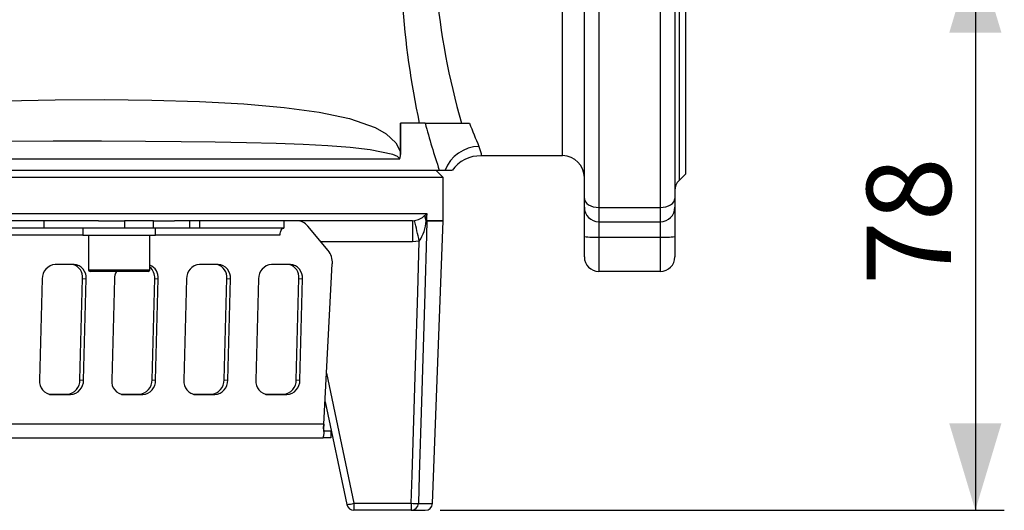
# Model space of a CAD drawing. Units: millimetres. Extents: x 0 to 420, y 0 to 297.
# Drawn here: x 165 to 199, y 118 to 135 of the extents above; entities that cross this region are included whole.
import ezdxf

# ---------------------------------------------------------------- set-up
doc = ezdxf.new("R2010")
doc.units = ezdxf.units.MM
doc.layers.add('TESTO', color=7, linetype='Continuous')
doc.styles.add('SLDTEXTSTYLE1', font='TXT', dxfattribs={"width": 0.7})
doc.dimstyles.new('SLDDIMSTYLE0', dxfattribs={"dimtxt": 2.910417, "dimasz": 3, "dimexe": 0, "dimexo": 0.0625, "dimgap": 0.727604, "dimtad": 1, "dimdec": 1, "dimlfac": 4, "dimrnd": 1e-09, "dimzin": 12, "dimdsep": 46, "dimtxsty": 'SLDTEXTSTYLE1', "dimsah": 1, "dimcen": 0.09, "dimadec": 0, "dimazin": 3, "dimtfac": 1, "dimtdec": 1, "dimtofl": 0, "dimtmove": 0, "dimatfit": 3, "dimfxl": 0, "dimfrac": 2, "dimtolj": 1, "dimtzin": 12, "dimarcsym": 0})

# ---------------------------------------------------------------- blocks, each defined once
blk = doc.blocks.new('_D')
at = {"layer": 'TESTO'}
for p, q in [((190.147, 137.207), (199.022, 137.207)), ((198.022, 137.207), (198.022, 117.707)), ((179.546, 117.707), (199.022, 117.707))]:
    blk.add_line(p, q, dxfattribs=at)
for points in [[(198.022, 137.207), (197.122, 134.207), (198.922, 134.207)], [(198.022, 117.707), (198.922, 120.707), (197.122, 120.707)]]:
    blk.add_solid(points, dxfattribs=at)
at = {"layer": 'TESTO', "insert": (194.27, 125.49), "char_height": 2.9104, "attachment_point": 1, "rotation": 90, "style": 'SLDTEXTSTYLE1'}
blk.add_mtext('78', dxfattribs=at)

msp = doc.modelspace()

# ---------------------------------------------------------------- linework, layer by layer
at = {"color": 7, "linetype": 'Continuous', "lineweight": 25}
for p, q in [((185.022, 146.241), (185.022, 128.172)), ((187.147, 128.172), (187.147, 146.241)), ((184.522, 128.473), (184.522, 145.94)), ((187.647, 145.94), (187.647, 128.473)), ((188.022, 129.332), (188.022, 145.082)), ((178.174, 130.082), (178.174, 131.082)), ((178.174, 131.082), (178.179, 131.082)), ((178.179, 131.082), (178.179, 130.082)), ((179.022, 131.082), (178.179, 131.082)), ((179.022, 131.082), (180.552, 131.082)), ((178.174, 130.082), (178.179, 130.082)), ((180.963, 129.957), (183.772, 129.957)), ((137.772, 129.457), (179.512, 129.457)), ((179.647, 129.207), (137.897, 129.207)), ((179.647, 129.207), (179.397, 129.457)), ((179.512, 129.457), (179.715, 129.457)), ((179.647, 127.711), (179.647, 129.207)), ((179.715, 129.457), (179.947, 129.457)), ((187.794, 129.103), (188.022, 129.332)), ((184.522, 128.175), (184.522, 128.473)), ((184.522, 127.168), (184.522, 128.175)), ((185.022, 128.172), (187.147, 128.172)), ((187.647, 128.473), (187.647, 128.175)), ((187.647, 128.175), (187.647, 127.168)), ((152.787, 127.957), (179.084, 127.957)), ((179.009, 127.885), (179.019, 127.893)), ((167.747, 127.707), (153.822, 127.707)), ((165.873, 127.457), (165.873, 127.707)), ((167.747, 127.707), (168.645, 127.707)), ((168.645, 127.707), (168.645, 127.457)), ((169.649, 127.707), (168.645, 127.707)), ((169.649, 127.457), (169.649, 127.707)), ((169.649, 127.707), (170.367, 127.707)), ((178.587, 127.707), (170.367, 127.707)), ((170.899, 127.457), (170.899, 127.707)), ((171.233, 127.707), (171.233, 127.457)), ((174.151, 127.707), (174.151, 127.457)), ((174.64, 127.704), (174.616, 127.707)), ((175.674, 126.686), (174.969, 127.524)), ((178.587, 127.707), (178.659, 127.713)), ((178.587, 127.707), (178.587, 126.983)), ((179.063, 127.709), (179.058, 127.701)), ((179.281, 117.946), (179.647, 127.702)), ((185.022, 127.675), (187.147, 127.675)), ((165.873, 127.457), (164.274, 127.457)), ((168.645, 127.457), (165.873, 127.457)), ((167.21, 127.457), (167.21, 127.207)), ((167.21, 127.207), (169.71, 127.207)), ((167.397, 127.207), (167.397, 126.019)), ((169.649, 127.457), (168.645, 127.457)), ((169.522, 126.019), (169.522, 127.207)), ((170.899, 127.457), (169.649, 127.457)), ((169.71, 127.207), (169.71, 127.457)), ((171.233, 127.457), (170.899, 127.457)), ((174.151, 127.457), (171.233, 127.457)), ((184.522, 126.457), (184.522, 127.168)), ((187.647, 127.168), (187.647, 126.457)), ((178.822, 127.009), (178.587, 126.983)), ((185.022, 127.141), (187.147, 127.141)), ((185.022, 127.141), (185.022, 125.957)), ((187.147, 125.957), (187.147, 127.141)), ((166.901, 126.197), (166.252, 126.197)), ((171.881, 126.197), (171.231, 126.197)), ((174.371, 126.197), (173.721, 126.197)), ((175.53, 120.681), (175.82, 126.226)), ((168.655, 125.957), (167.46, 125.957)), ((169.46, 125.957), (168.655, 125.957)), ((187.147, 125.957), (185.022, 125.957)), ((165.806, 125.698), (165.714, 122.203)), ((167.105, 122.216), (167.196, 125.711)), ((167.196, 125.711), (167.321, 125.698)), ((167.23, 122.203), (167.321, 125.698)), ((168.295, 125.698), (168.204, 122.203)), ((169.595, 122.216), (169.686, 125.711)), ((169.686, 125.711), (169.811, 125.698)), ((169.719, 122.203), (169.811, 125.698)), ((170.785, 125.698), (170.694, 122.203)), ((172.084, 122.216), (172.176, 125.711)), ((172.176, 125.711), (172.301, 125.698)), ((172.209, 122.203), (172.301, 125.698)), ((173.275, 125.698), (173.183, 122.203)), ((174.574, 122.216), (174.666, 125.711)), ((174.666, 125.711), (174.791, 125.698)), ((174.699, 122.203), (174.791, 125.698)), ((167.105, 122.216), (167.23, 122.203)), ((169.595, 122.216), (169.719, 122.203)), ((172.084, 122.216), (172.209, 122.203)), ((174.574, 122.216), (174.699, 122.203)), ((166.036, 121.717), (166.659, 121.717)), ((166.659, 121.717), (166.783, 121.704)), ((168.526, 121.717), (169.148, 121.717)), ((169.148, 121.717), (169.273, 121.704)), ((171.015, 121.717), (171.638, 121.717)), ((171.638, 121.717), (171.763, 121.704)), ((173.505, 121.717), (174.128, 121.717)), ((174.128, 121.717), (174.253, 121.704)), ((166.134, 121.704), (166.783, 121.704)), ((168.624, 121.704), (169.273, 121.704)), ((171.114, 121.704), (171.763, 121.704)), ((173.603, 121.704), (174.253, 121.704)), ((175.57, 121.452), (176.316, 117.905)), ((175.53, 120.681), (154.844, 120.681)), ((175.505, 120.457), (175.769, 120.457)), ((175.511, 120.533), (175.53, 120.681)), ((175.53, 120.681), (175.511, 120.533)), ((175.769, 120.457), (175.769, 120.207)), ((154.37, 120.207), (175.505, 120.207)), ((175.769, 120.207), (175.505, 120.207)), ((176.565, 117.948), (178.546, 117.948)), ((176.565, 117.948), (176.565, 117.707)), ((178.546, 117.707), (176.565, 117.707)), ((178.546, 117.948), (178.546, 117.707)), ((178.546, 117.707), (179.021, 117.707))]:
    msp.add_line(p, q, dxfattribs=at)
at = {"color": 8, "linetype": 'Continuous', "lineweight": 25}
for p, q in [((183.772, 129.957), (183.772, 144.457)), ((187.794, 137.207), (187.794, 129.103)), ((178.134, 129.832), (137.772, 129.832)), ((185.022, 128.172), (185.022, 127.675)), ((187.147, 127.675), (187.147, 128.172)), ((174.659, 127.707), (174.659, 127.702)), ((179.086, 127.711), (179.647, 127.711)), ((179.647, 127.702), (179.086, 127.702)), ((185.022, 127.675), (185.022, 127.141)), ((187.147, 127.141), (187.147, 127.675)), ((156.698, 127.22), (167.21, 127.22)), ((169.71, 127.22), (174.019, 127.22)), ((178.587, 126.983), (175.424, 126.983)), ((167.397, 126.019), (168.667, 126.019)), ((168.667, 126.019), (169.522, 126.019)), ((175.622, 122.439), (176.565, 117.948)), ((166.056, 121.712), (166.134, 121.704)), ((168.546, 121.712), (168.624, 121.704)), ((171.036, 121.712), (171.114, 121.704)), ((173.526, 121.712), (173.603, 121.704)), ((178.79, 117.947), (179.271, 117.947))]:
    msp.add_line(p, q, dxfattribs=at)
at = {"color": 7, "linetype": 'Continuous', "lineweight": 25, "flags": 128}
for points in [[(164.495, 131.853), (166.253, 131.886), (167.957, 131.893), (169.583, 131.874), (171.231, 131.825), (172.765, 131.742), (174.16, 131.62), (175.36, 131.464), (176.412, 131.245), (177.301, 130.926), (177.68, 130.712), (178.009, 130.398), (178.156, 130.135), (178.174, 130.082)], [(178.134, 129.832), (178.134, 129.841), (178.132, 129.849), (178.129, 129.859), (178.117, 129.88), (178.071, 129.924), (177.904, 130.003), (177.123, 130.163), (176.434, 130.238), (175.666, 130.293), (174.808, 130.338), (173.877, 130.374), (172.856, 130.402), (171.769, 130.424), (170.596, 130.44), (169.366, 130.451), (167.847, 130.456), (166.179, 130.454), (164.442, 130.444)], [(184.522, 128.473), (184.532, 128.415), (184.56, 128.358), (184.606, 128.306), (184.669, 128.26), (184.744, 128.223), (184.831, 128.195), (184.925, 128.178), (185.022, 128.172)], [(187.147, 128.172), (187.245, 128.178), (187.339, 128.195), (187.425, 128.223), (187.501, 128.26), (187.563, 128.306), (187.609, 128.358), (187.638, 128.415), (187.647, 128.473)], [(179.019, 127.893), (179.083, 127.956), (179.084, 127.957)], [(179.084, 127.957), (179.084, 127.954), (179.063, 127.709)], [(179.086, 127.702), (179.071, 127.207), (179.01, 125.209), (178.897, 121.458), (178.819, 118.92), (178.79, 117.947)], [(174.019, 127.22), (174.022, 127.267), (174.03, 127.311), (174.042, 127.352), (174.057, 127.388), (174.076, 127.417), (174.097, 127.439), (174.12, 127.452), (174.143, 127.457)], [(178.546, 117.948), (178.575, 118.92), (178.691, 122.714), (178.768, 125.244), (178.822, 127.009)]]:
    msp.add_lwpolyline(points, dxfattribs=at)
at = {"color": 8, "linetype": 'Continuous', "lineweight": 25, "flags": 128}
msp.add_lwpolyline([(180.882, 130.277), (180.956, 130.029), (180.963, 129.968)], dxfattribs=at)
at = {"color": 8, "linetype": 'Continuous', "lineweight": 25}
for centre, radius, start, end in [((205.178, 138.152), 25.885, 185.2862, 195.8504), ((208.533, 137.387), 30.372, 183.9736, 191.9817), ((176.089, 119.969), 2.076, 276.4025, 283.2599)]:
    msp.add_arc(centre, radius, start, end, dxfattribs=at)
at = {"color": 7, "linetype": 'Continuous', "lineweight": 25}
for centre, radius, start, end in [((207.12, 138.668), 29.104, 195.1089, 198.4507), ((202.187, 139.457), 23.199, 201.1638, 203.3122), ((180.917, 128.987), 1.29, 91.5533, 158.6452), ((177.678, 130.032), 0.499, 336.3658, 5.7706), ((177.789, 130.023), 0.395, 331.0246, 8.5875), ((180.91, 128.808), 1.141, 87.3556, 146.1431), ((183.772, 129.207), 0.75, 0, 90), ((188.147, 128.75), 0.5, 135, 180), ((185.022, 128.175), 0.5, 180, 270), ((187.147, 128.175), 0.5, 270, 0), ((178.493, 128.494), 0.798, 281.9519, 310.2061), ((179.429, 127.899), 0.42, 181.9918, 208.1974), ((179.471, 127.904), 0.452, 181.3968, 205.5348), ((174.585, 127.213), 0.494, 39.0426, 89.3322), ((152.363, 121.26), 27.076, 12.2594, 13.7894), ((177.692, 127.782), 1.369, 325.627, 356.6048), ((179.052, 128.06), 0.359, 271.0472, 275.4448), ((179.043, 128.027), 0.319, 273.588, 277.8165), ((178.829, 127.711), 0.257, 357.909, 0), ((179.397, 127.711), 0.25, 357.8558, 359.9814), ((184.898, 129.549), 2.411, 261.0448, 272.9634), ((187.272, 129.549), 2.411, 267.0366, 278.9552), ((175.16, 126.269), 0.662, 356.2458, 39.0102), ((166.29, 125.715), 0.484, 94.5027, 181.941), ((166.729, 125.752), 0.469, 355.0392, 71.9552), ((166.868, 125.743), 0.456, 354.3502, 85.7781), ((169.339, 125.737), 0.474, 355.2875, 67.2376), ((171.269, 125.715), 0.484, 94.5027, 181.941), ((171.709, 125.752), 0.469, 355.0392, 71.9552), ((171.847, 125.743), 0.456, 354.3502, 85.7781), ((173.759, 125.715), 0.484, 94.5027, 181.941), ((174.199, 125.752), 0.469, 355.0392, 71.9552), ((174.337, 125.743), 0.456, 354.3502, 85.7781), ((185.022, 126.457), 0.5, 180, 270), ((187.147, 126.457), 0.5, 270, 0), ((167.46, 126.019), 0.0625, 180, 270), ((168.863, 125.685), 0.568, 151.3346, 178.6254), ((169.46, 126.019), 0.0625, 270, 0), ((169.177, 125.736), 0.51, 357.1618, 47.358), ((166.167, 122.158), 0.456, 174.3502, 265.7781), ((166.621, 122.2), 0.484, 274.5027, 1.941), ((166.745, 122.187), 0.484, 274.5027, 1.941), ((168.657, 122.158), 0.456, 174.3502, 265.7781), ((169.11, 122.2), 0.484, 274.5027, 1.941), ((169.235, 122.187), 0.484, 274.5027, 1.941), ((171.147, 122.158), 0.456, 174.3502, 265.7781), ((171.6, 122.2), 0.484, 274.5027, 1.941), ((171.725, 122.187), 0.484, 274.5027, 1.941), ((173.637, 122.158), 0.456, 174.3502, 265.7781), ((174.09, 122.2), 0.484, 274.5027, 1.941), ((174.215, 122.187), 0.484, 274.5027, 1.941), ((175.134, 120.378), 0.408, 335.3205, 22.3814), ((176.565, 117.957), 0.25, 191.8002, 270), ((178.675, 120.715), 2.77, 267.327, 272.3725), ((178.543, 117.954), 0.247, 270.6689, 358.5742), ((179.031, 117.957), 0.25, 270, 356.2603)]:
    msp.add_arc(centre, radius, start, end, dxfattribs=at)
msp.add_ellipse((158.772, -8.311), major_axis=(0, 590.623), ratio=0.035344, start_param=4.944779, end_param=4.945205, dxfattribs=at)

# ---------------------------------------------------------------- dimensions: what is measured, and where the dimension line sits
at = {"layer": 'TESTO'}
dim = msp.add_linear_dim(base=(198.022, 117.707), p1=(189.147, 137.207), p2=(178.546, 117.707), angle=90, dimstyle='SLDDIMSTYLE0', dxfattribs=at)
dim.commit()
dim.dimension.update_dxf_attribs({"geometry": '_D', "text_midpoint": (198.022, 127.457), "dimtype": 160})

doc.saveas('drawing.dxf')
